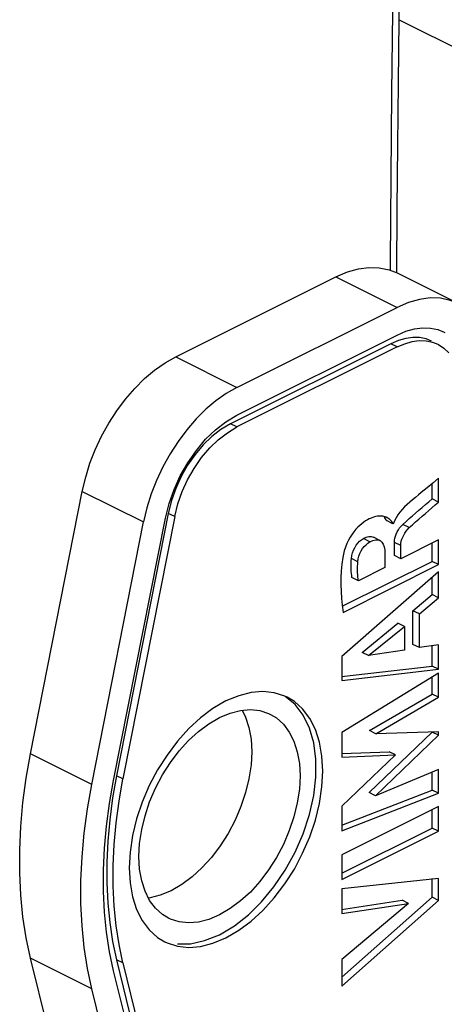
# Model space of a CAD drawing. Units: millimetres. Extents: x -26.8 to 26.7, y -19.9 to 36.9.
# Drawn here: x -26.8 to -17.4, y -7 to 14.6 of the extents above; entities that cross this region are included whole.
import ezdxf

# ---------------------------------------------------------------- set-up
doc = ezdxf.new("R2010")
doc.units = ezdxf.units.MM
doc.header["$LTSCALE"] = 16.335
doc.layers.get('0').update_dxf_attribs({"linetype": 'CONTINUOUS'})
doc.layers.add('ASSI', color=7, linetype='CONTINUOUS')
doc.layers.add('RACCORDO', color=7, linetype='CONTINUOUS')

msp = doc.modelspace()

# ---------------------------------------------------------------- linework, layer by layer
at = {"color": 250, "linetype": 'CONTINUOUS'}
for p, q in [((-18.431, 14.627), (-3.565, 7.194)), ((-18.211, 3.49), (-18.352, 3.56)), ((-19.075, 3.177), (-19.216, 3.248)), ((-18.398, 3.094), (-18.539, 3.164)), ((-19.34, 2.739), (-19.481, 2.809)), ((-25.173, -2.142), (-26.517, -1.47)), ((-25.173, -6.624), (-26.517, -5.953))]:
    msp.add_line(p, q, dxfattribs=at)
at = {"color": 7, "linetype": 'CONTINUOUS'}
for p, q in [((-17.568, 4.57), (-17.694, 4.466)), ((-17.568, 4.048), (-17.568, 4.57)), ((-17.709, 4.119), (-17.709, 4.453)), ((-18.077, 4.151), (-18.142, 4.097)), ((-17.783, 4.055), (-17.709, 4.119)), ((-17.568, 4.048), (-17.709, 4.119)), ((-18.57, 3.571), (-18.712, 3.641)), ((-18.537, 3.634), (-18.565, 3.561)), ((-18.39, 3.521), (-18.352, 3.56)), ((-19.26, 3.221), (-19.216, 3.248)), ((-18.855, 3.207), (-18.997, 3.278)), ((-19.613, 3.062), (-19.641, 2.979)), ((-18.539, 2.874), (-18.539, 3.164)), ((-17.568, 3.218), (-18.398, 2.803)), ((-18.398, 2.803), (-18.398, 3.094)), ((-17.709, 2.748), (-17.709, 3.147)), ((-17.568, 2.678), (-17.568, 3.218)), ((-19.67, 2.834), (-19.692, 2.687)), ((-19.641, 2.979), (-19.67, 2.834)), ((-18.745, 2.921), (-18.745, 2.611)), ((-18.398, 2.803), (-18.539, 2.874)), ((-19.681, 1.763), (-17.709, 2.748)), ((-19.664, 1.63), (-17.568, 2.678)), ((-18.745, 2.611), (-19.327, 2.32)), ((-17.568, 2.678), (-17.709, 2.748)), ((-17.568, 2.519), (-19.689, 0.661)), ((-19.327, 2.32), (-19.469, 2.391)), ((-17.709, 2.018), (-17.709, 2.395)), ((-17.568, 1.947), (-17.568, 2.519)), ((-18.132, 1.666), (-17.709, 2.018)), ((-17.991, 1.595), (-17.568, 1.947)), ((-17.568, 1.947), (-17.709, 2.018)), ((-18.132, 0.927), (-18.132, 1.666)), ((-17.991, 1.595), (-18.132, 1.666)), ((-17.991, 0.856), (-17.991, 1.595)), ((-19.247, 0.751), (-18.46, 1.393)), ((-19.106, 0.68), (-18.319, 1.323)), ((-18.319, 1.323), (-18.46, 1.393)), ((-18.319, 1.323), (-18.319, 0.803)), ((-17.991, 0.856), (-18.132, 0.927)), ((-17.568, 0.918), (-17.991, 0.856)), ((-17.709, 0.453), (-17.709, 0.898)), ((-17.568, 0.382), (-17.568, 0.918)), ((-19.689, 0.661), (-19.689, 0.136)), ((-19.106, 0.68), (-19.247, 0.751)), ((-18.319, 0.803), (-19.106, 0.68)), ((-19.699, 0.222), (-17.709, 0.453)), ((-17.568, 0.382), (-17.709, 0.453)), ((-19.689, 0.136), (-17.568, 0.382)), ((-17.568, 0.297), (-19.689, -1.007)), ((-17.568, -0.234), (-17.568, 0.297)), ((-17.709, -0.163), (-17.709, 0.21)), ((-19.088, -0.964), (-17.709, -0.163)), ((-17.568, -0.234), (-17.709, -0.163)), ((-18.947, -1.035), (-17.568, -0.234)), ((-19.689, -1.007), (-19.689, -1.543)), ((-19.094, -2.324), (-17.709, -0.995)), ((-18.947, -1.035), (-19.088, -0.964)), ((-18.953, -2.394), (-17.568, -1.066)), ((-17.568, -0.99), (-18.947, -1.035)), ((-17.568, -1.066), (-17.709, -0.995)), ((-17.568, -1.066), (-17.568, -0.99)), ((-19.692, -1.467), (-18.652, -1.426)), ((-18.511, -1.496), (-19.689, -2.622)), ((-19.689, -1.543), (-18.511, -1.496)), ((-18.511, -1.496), (-18.652, -1.426)), ((-17.568, -1.819), (-18.953, -2.394)), ((-17.709, -2.267), (-17.709, -1.878)), ((-17.568, -2.338), (-17.568, -1.819)), ((-19.689, -3.038), (-17.709, -2.267)), ((-19.689, -3.164), (-17.568, -2.338)), ((-18.953, -2.394), (-19.094, -2.324)), ((-17.568, -2.338), (-17.709, -2.267)), ((-19.689, -2.622), (-19.689, -3.164)), ((-17.568, -2.63), (-19.689, -3.69)), ((-17.709, -3.101), (-17.709, -2.7)), ((-17.568, -3.172), (-17.568, -2.63)), ((-19.689, -4.091), (-17.709, -3.101)), ((-19.689, -4.232), (-17.568, -3.172)), ((-17.568, -3.172), (-17.709, -3.101)), ((-19.689, -3.69), (-19.689, -4.232)), ((-17.568, -4.208), (-19.689, -4.434)), ((-17.709, -4.615), (-17.709, -4.208)), ((-17.568, -4.686), (-17.568, -4.208)), ((-19.689, -4.434), (-19.689, -4.975)), ((-19.702, -4.885), (-18.37, -4.685)), ((-19.689, -6.374), (-17.709, -4.615)), ((-19.689, -6.57), (-17.568, -4.686)), ((-18.229, -4.756), (-18.37, -4.685)), ((-17.568, -4.686), (-17.709, -4.615)), ((-18.229, -4.756), (-19.689, -5.981)), ((-19.689, -4.975), (-18.229, -4.756)), ((-19.689, -5.981), (-19.689, -6.57))]:
    msp.add_line(p, q, dxfattribs=at)
at = {"color": 250, "linetype": 'CONTINUOUS'}
for points in [[(-18.431, 14.627), (-18.418, 15.313), (-18.401, 16), (-18.378, 16.69), (-18.352, 17.382), (-18.32, 18.077), (-18.283, 18.773), (-18.242, 19.471), (-18.196, 20.172), (-18.146, 20.874), (-18.09, 21.578), (-18.03, 22.284), (-17.966, 22.992), (-17.896, 23.701), (-17.822, 24.412), (-17.743, 25.125)], [(-18.487, 9.074), (-18.478, 10.489), (-18.466, 11.867), (-18.45, 13.246), (-18.431, 14.627)]]:
    msp.add_lwpolyline(points, dxfattribs=at)
at = {"color": 7, "linetype": 'CONTINUOUS'}
for points in [[(-18.577, 14.803), (-18.601, 13.023), (-18.62, 11.167), (-18.633, 9.314), (-18.634, 9.135)], [(-17.694, 4.466), (-17.821, 4.362), (-17.885, 4.309)], [(-17.885, 4.309), (-17.949, 4.257), (-18.013, 4.204), (-18.077, 4.151)], [(-18.142, 4.097), (-18.203, 4.048), (-18.261, 3.997), (-18.317, 3.943), (-18.37, 3.888), (-18.42, 3.83), (-18.465, 3.769), (-18.503, 3.703), (-18.537, 3.634)], [(-18.215, 3.685), (-18.145, 3.747), (-18.074, 3.808), (-18.002, 3.869), (-17.929, 3.93), (-17.856, 3.992), (-17.783, 4.055)], [(-18.211, 3.49), (-18.142, 3.552), (-18.073, 3.614), (-18.003, 3.676), (-17.932, 3.737), (-17.86, 3.798), (-17.788, 3.859), (-17.715, 3.922), (-17.641, 3.985), (-17.568, 4.048)], [(-19.014, 3.711), (-19.051, 3.696), (-19.089, 3.679), (-19.129, 3.658), (-19.169, 3.634), (-19.211, 3.606), (-19.253, 3.574), (-19.296, 3.538), (-19.339, 3.497), (-19.383, 3.451)], [(-18.88, 3.741), (-18.911, 3.737), (-18.944, 3.731), (-18.978, 3.722), (-19.014, 3.711)], [(-18.709, 3.711), (-18.722, 3.717), (-18.744, 3.726), (-18.768, 3.733), (-18.794, 3.738), (-18.821, 3.741), (-18.85, 3.742), (-18.88, 3.741)], [(-18.706, 3.632), (-18.718, 3.657), (-18.731, 3.68), (-18.745, 3.701), (-18.761, 3.718)], [(-18.565, 3.561), (-18.575, 3.585), (-18.587, 3.607), (-18.6, 3.626), (-18.614, 3.642), (-18.63, 3.656), (-18.647, 3.67), (-18.664, 3.683), (-18.682, 3.696), (-18.701, 3.707), (-18.709, 3.711)], [(-18.352, 3.56), (-18.284, 3.623), (-18.215, 3.685)], [(-18.517, 3.302), (-18.5, 3.348), (-18.478, 3.393), (-18.452, 3.438), (-18.423, 3.48), (-18.39, 3.521)], [(-18.398, 3.094), (-18.395, 3.142), (-18.387, 3.189), (-18.375, 3.235), (-18.357, 3.281), (-18.335, 3.326), (-18.309, 3.369), (-18.28, 3.411), (-18.247, 3.451), (-18.211, 3.49)], [(-19.383, 3.451), (-19.426, 3.399), (-19.468, 3.342), (-19.509, 3.279), (-19.547, 3.212)], [(-19.216, 3.248), (-19.155, 3.278), (-19.099, 3.292), (-19.048, 3.293), (-18.998, 3.276)], [(-18.539, 3.164), (-18.537, 3.21), (-18.529, 3.256), (-18.517, 3.302)], [(-19.547, 3.212), (-19.582, 3.139), (-19.613, 3.062)], [(-19.456, 2.934), (-19.435, 2.992), (-19.408, 3.048), (-19.374, 3.101), (-19.338, 3.148), (-19.301, 3.188), (-19.26, 3.221)], [(-19.34, 2.739), (-19.33, 2.802), (-19.315, 2.863), (-19.294, 2.92), (-19.267, 2.976), (-19.235, 3.028), (-19.2, 3.074), (-19.161, 3.114), (-19.12, 3.149), (-19.075, 3.177)], [(-19.075, 3.177), (-19.009, 3.207), (-18.949, 3.221), (-18.897, 3.221), (-18.856, 3.206)], [(-18.856, 3.206), (-18.851, 3.203), (-18.812, 3.171)], [(-18.812, 3.171), (-18.782, 3.126), (-18.761, 3.07), (-18.749, 3.002), (-18.745, 2.921)], [(-19.487, 2.712), (-19.485, 2.76), (-19.481, 2.809)], [(-19.481, 2.809), (-19.471, 2.873), (-19.456, 2.934)], [(-19.692, 2.687), (-19.706, 2.539), (-19.713, 2.39), (-19.713, 2.24), (-19.707, 2.089)], [(-19.487, 2.571), (-19.488, 2.617), (-19.489, 2.665), (-19.487, 2.712)], [(-19.327, 2.32), (-19.334, 2.364), (-19.339, 2.409), (-19.343, 2.455), (-19.346, 2.501), (-19.347, 2.547), (-19.347, 2.594), (-19.346, 2.642), (-19.343, 2.69), (-19.34, 2.739)], [(-19.469, 2.391), (-19.475, 2.435), (-19.48, 2.479), (-19.484, 2.525), (-19.487, 2.571)], [(-19.707, 2.089), (-19.698, 1.937), (-19.683, 1.784), (-19.664, 1.63)], [(-26.517, -5.953), (-26.612, -5.507), (-26.683, -5.047), (-26.731, -4.573), (-26.755, -4.083), (-26.755, -3.578), (-26.731, -3.064), (-26.683, -2.542), (-26.612, -2.01), (-26.517, -1.47)], [(-25.173, -6.624), (-25.268, -6.179), (-25.34, -5.719), (-25.387, -5.245), (-25.411, -4.754), (-25.411, -4.25), (-25.387, -3.735), (-25.34, -3.213), (-25.268, -2.682), (-25.173, -2.142)]]:
    msp.add_lwpolyline(points, dxfattribs=at)
at = {"layer": 'ASSI', "color": 7, "linetype": 'CONTINUOUS'}
for p, q in [((-18.478, 7.711), (-18.285, 7.793)), ((-18.285, 7.793), (-18.1, 7.846)), ((-17.584, 7.83), (-17.449, 7.777)), ((-17.449, 7.777), (-17.433, 7.768)), ((-21.99, 5.956), (-18.478, 7.711)), ((-18.452, 7.593), (-18.62, 7.522)), ((-18.62, 7.522), (-22.131, 5.767)), ((-18.478, 7.452), (-21.99, 5.696)), ((-17.583, 7.508), (-17.569, 7.501)), ((-22.233, 5.809), (-21.99, 5.956)), ((-22.462, 5.633), (-22.233, 5.809)), ((-22.131, 5.767), (-22.343, 5.639)), ((-23.561, 3.694), (-23.478, 4.017)), ((-23.425, 4.08), (-23.497, 3.8)), ((-24.695, -2.059), (-23.561, 3.694)), ((-23.497, 3.8), (-24.632, -1.954)), ((-23.356, 3.729), (-24.49, -2.024)), ((-22.232, -0.314), (-22.517, -0.482)), ((-22.517, -0.482), (-22.787, -0.683)), ((-22.374, -0.677), (-22.137, -0.579)), ((-22.137, -0.579), (-21.911, -0.522)), ((-24.632, -1.954), (-24.717, -2.44)), ((-23.434, -4.477), (-23.671, -4.574)), ((-23.897, -4.632), (-23.932, -4.635)), ((-23.671, -4.574), (-23.897, -4.632)), ((-23.913, -5.336), (-23.732, -5.5)), ((-23.732, -5.5), (-23.575, -5.594)), ((-24.695, -6.229), (-24.784, -5.814)), ((-24.632, -5.988), (-23.497, -10.607)), ((-23.561, -10.847), (-24.695, -6.229)), ((-24.49, -6.059), (-23.356, -10.678))]:
    msp.add_line(p, q, dxfattribs=at)
at = {"layer": 'ASSI', "color": 250, "linetype": 'CONTINUOUS'}
for p, q in [((-18.478, 7.452), (-18.62, 7.522)), ((-21.99, 5.696), (-22.131, 5.767)), ((-23.356, 3.729), (-23.497, 3.8)), ((-24.49, -2.024), (-24.632, -1.954)), ((-24.49, -6.059), (-24.632, -5.988))]:
    msp.add_line(p, q, dxfattribs=at)
at = {"layer": 'ASSI', "color": 7, "linetype": 'CONTINUOUS'}
for points in [[(-18.1, 7.846), (-17.922, 7.869), (-17.749, 7.864), (-17.584, 7.83)], [(-18.478, 7.452), (-18.31, 7.522), (-18.149, 7.568), (-17.994, 7.589), (-17.844, 7.584), (-17.701, 7.554), (-17.583, 7.508)], [(-18.136, 7.66), (-18.291, 7.639), (-18.452, 7.593)], [(-17.725, 7.579), (-17.842, 7.625), (-17.986, 7.655), (-18.136, 7.66)], [(-17.569, 7.501), (-17.452, 7.424), (-17.346, 7.323)], [(-23.478, 4.017), (-23.37, 4.326), (-23.235, 4.621), (-23.071, 4.909), (-22.881, 5.182), (-22.677, 5.425), (-22.462, 5.633)], [(-22.343, 5.639), (-22.542, 5.486), (-22.729, 5.305), (-22.906, 5.094), (-23.072, 4.856), (-23.214, 4.606), (-23.331, 4.349), (-23.425, 4.08)], [(-23.356, 3.729), (-23.284, 4.01), (-23.19, 4.279), (-23.073, 4.535), (-22.93, 4.785), (-22.765, 5.023), (-22.587, 5.235), (-22.401, 5.415), (-22.201, 5.569), (-21.99, 5.696)], [(-21.42, -0.106), (-21.677, -0.128), (-21.948, -0.198), (-22.232, -0.314)], [(-20.889, -0.231), (-20.94, -0.207), (-21.173, -0.133), (-21.42, -0.106)], [(-22.374, -5.44), (-22.047, -5.242), (-21.74, -5.003), (-21.453, -4.722), (-21.182, -4.392), (-20.93, -4.021), (-20.715, -3.632), (-20.539, -3.225), (-20.4, -2.801), (-20.305, -2.386), (-20.26, -1.982), (-20.26, -1.588), (-20.305, -1.23), (-20.4, -0.909), (-20.539, -0.624), (-20.715, -0.393), (-20.93, -0.219)], [(-22.232, -5.511), (-21.948, -5.343), (-21.677, -5.142), (-21.42, -4.907), (-21.173, -4.633), (-20.94, -4.326), (-20.732, -4), (-20.551, -3.654), (-20.395, -3.291), (-20.272, -2.927), (-20.184, -2.563), (-20.13, -2.198), (-20.111, -1.852), (-20.13, -1.524), (-20.184, -1.215), (-20.272, -0.938), (-20.395, -0.697), (-20.551, -0.489), (-20.732, -0.325), (-20.889, -0.231)], [(-21.876, -0.519), (-21.801, -0.666), (-21.728, -0.897), (-21.682, -1.155), (-21.667, -1.428), (-21.682, -1.716), (-21.728, -2.02), (-21.801, -2.323), (-21.903, -2.627), (-22.033, -2.93), (-22.184, -3.217), (-22.358, -3.489), (-22.552, -3.745), (-22.758, -3.973), (-22.972, -4.169), (-23.197, -4.337), (-23.434, -4.477)], [(-21.255, -0.607), (-21.124, -0.686), (-20.973, -0.823), (-20.843, -0.996), (-20.74, -1.197), (-20.667, -1.427), (-20.622, -1.685), (-20.606, -1.958), (-20.622, -2.247), (-20.667, -2.55), (-20.74, -2.854), (-20.843, -3.157), (-20.973, -3.46), (-21.124, -3.748), (-21.297, -4.019), (-21.491, -4.276), (-21.697, -4.504), (-21.911, -4.7), (-22.137, -4.867), (-22.374, -5.007)], [(-21.911, -0.522), (-21.697, -0.503), (-21.491, -0.526), (-21.297, -0.588), (-21.255, -0.607)], [(-22.787, -0.683), (-23.044, -0.918), (-23.291, -1.192), (-23.524, -1.499), (-23.732, -1.825), (-23.913, -2.171), (-24.069, -2.534), (-24.192, -2.898), (-24.28, -3.262), (-24.335, -3.627), (-24.354, -3.973), (-24.335, -4.301), (-24.28, -4.61), (-24.192, -4.887), (-24.069, -5.128), (-23.913, -5.336)], [(-23.493, -5.077), (-23.624, -4.998), (-23.775, -4.861), (-23.905, -4.688), (-24.007, -4.487), (-24.08, -4.257), (-24.126, -3.999), (-24.141, -3.726), (-24.126, -3.437), (-24.08, -3.133), (-24.007, -2.83), (-23.905, -2.527), (-23.775, -2.224), (-23.624, -1.936), (-23.45, -1.664), (-23.256, -1.408), (-23.05, -1.18), (-22.836, -0.984), (-22.611, -0.816), (-22.374, -0.677)], [(-24.784, -5.814), (-24.85, -5.387), (-24.894, -4.945), (-24.916, -4.489), (-24.916, -4.02), (-24.894, -3.542), (-24.85, -3.056), (-24.784, -2.562), (-24.695, -2.059)], [(-24.49, -6.059), (-24.576, -5.658), (-24.64, -5.244), (-24.683, -4.817), (-24.704, -4.376), (-24.704, -3.921), (-24.683, -3.459), (-24.64, -2.989), (-24.576, -2.511), (-24.49, -2.024)], [(-24.717, -2.44), (-24.781, -2.918), (-24.824, -3.388), (-24.846, -3.851), (-24.846, -4.305), (-24.824, -4.746), (-24.781, -5.173), (-24.717, -5.587), (-24.632, -5.988)], [(-22.374, -5.007), (-22.611, -5.104), (-22.836, -5.162), (-23.05, -5.18), (-23.256, -5.158), (-23.45, -5.096), (-23.493, -5.077)], [(-23.575, -5.594), (-23.524, -5.618), (-23.291, -5.692), (-23.044, -5.719), (-22.787, -5.697), (-22.517, -5.627), (-22.232, -5.511)], [(-23.294, -5.643), (-23.007, -5.637), (-22.701, -5.569), (-22.374, -5.44)]]:
    msp.add_lwpolyline(points, dxfattribs=at)
at = {"layer": 'RACCORDO', "color": 7, "linetype": 'CONTINUOUS'}
for p, q in [((-18.48, 9.075), (-17.136, 8.403)), ((-23.333, 7.234), (-19.822, 8.989)), ((-21.99, 6.562), (-18.478, 8.318)), ((-26.517, -1.47), (-25.382, 4.283)), ((-25.173, -2.142), (-24.039, 3.612)), ((-25.382, -10.571), (-26.517, -5.953)), ((-24.039, -11.243), (-25.173, -6.624))]:
    msp.add_line(p, q, dxfattribs=at)
at = {"layer": 'RACCORDO', "color": 250, "linetype": 'CONTINUOUS'}
for p, q in [((-19.822, 8.989), (-18.478, 8.318)), ((-23.333, 7.234), (-21.99, 6.562)), ((-25.382, 4.283), (-24.039, 3.612))]:
    msp.add_line(p, q, dxfattribs=at)
at = {"layer": 'RACCORDO', "color": 7, "linetype": 'CONTINUOUS'}
for points in [[(-19.822, 8.989), (-19.57, 9.096), (-19.328, 9.164), (-19.096, 9.195), (-18.871, 9.188), (-18.655, 9.144), (-18.48, 9.074)], [(-17.136, 8.403), (-17.312, 8.472), (-17.527, 8.517), (-17.753, 8.524), (-17.985, 8.493), (-18.227, 8.424), (-18.478, 8.318)], [(-25.382, 4.283), (-25.308, 4.595), (-25.213, 4.899), (-25.097, 5.197), (-24.958, 5.492), (-24.799, 5.78), (-24.624, 6.051), (-24.434, 6.305), (-24.229, 6.542), (-24.015, 6.755), (-23.796, 6.939), (-23.568, 7.099), (-23.333, 7.234)], [(-21.99, 6.562), (-22.225, 6.427), (-22.452, 6.268), (-22.671, 6.083), (-22.885, 5.871), (-23.091, 5.633), (-23.281, 5.379), (-23.456, 5.108), (-23.615, 4.82), (-23.753, 4.525), (-23.869, 4.227), (-23.964, 3.923), (-24.039, 3.612)]]:
    msp.add_lwpolyline(points, dxfattribs=at)

doc.saveas('drawing.dxf')
